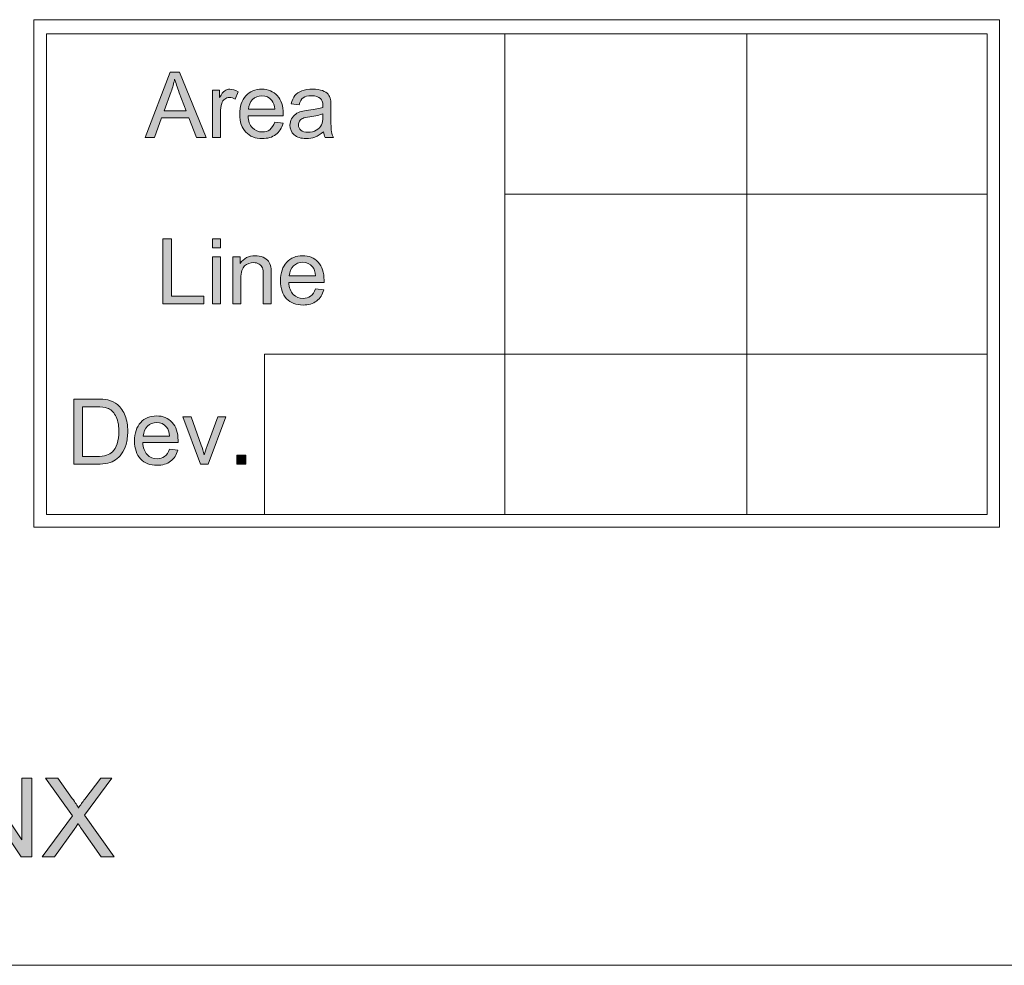
# Model space of a CAD drawing. Units: inches. Extents: x 63 to 234, y 60 to 150.
# Drawn here: x 90 to 112, y 60 to 81 of the extents above; entities that cross this region are included whole.
import ezdxf

# ---------------------------------------------------------------- set-up
doc = ezdxf.new("R2010")
doc.units = ezdxf.units.IN
doc.header["$MEASUREMENT"] = 0
doc.layers.add('Livello 1', color=7, linetype='Continuous')

# ---------------------------------------------------------------- blocks, each defined once
blk = doc.blocks.new('block 7')
at = {"layer": 'Livello 1', "true_color": 0x606060}
h = blk.add_hatch(color=251, dxfattribs=at)
h.dxf.hatch_style = 2
edge = h.paths.add_edge_path()
edge.add_spline(control_points=[(91.298, 71.208), (91.298, 71.208), (91.298, 72.673), (91.298, 72.673), (91.298, 72.673), (91.802, 72.673), (91.802, 72.673), (91.916, 72.673), (92.003, 72.666), (92.063, 72.652), (92.147, 72.633), (92.219, 72.598), (92.278, 72.547), (92.355, 72.482), (92.413, 72.398), (92.451, 72.297), (92.49, 72.195), (92.509, 72.079), (92.509, 71.949), (92.509, 71.837), (92.496, 71.739), (92.47, 71.653), (92.444, 71.567), (92.411, 71.496), (92.37, 71.44), (92.329, 71.383), (92.285, 71.339), (92.237, 71.307), (92.188, 71.275), (92.13, 71.25), (92.062, 71.233), (91.994, 71.217), (91.915, 71.208), (91.826, 71.208), (91.826, 71.208), (91.298, 71.208), (91.298, 71.208)], knot_values=[0, 0, 0, 0, 1, 1, 1, 2, 2, 2, 3, 3, 3, 4, 4, 4, 5, 5, 5, 6, 6, 6, 7, 7, 7, 8, 8, 8, 9, 9, 9, 10, 10, 10, 11, 11, 11, 12, 12, 12, 12], degree=3, periodic=1)
edge = h.paths.add_edge_path()
edge.add_spline(control_points=[(91.492, 71.381), (91.492, 71.381), (91.805, 71.381), (91.805, 71.381), (91.901, 71.381), (91.977, 71.39), (92.032, 71.408), (92.087, 71.426), (92.13, 71.452), (92.163, 71.484), (92.209, 71.53), (92.245, 71.592), (92.271, 71.669), (92.296, 71.747), (92.309, 71.841), (92.309, 71.952), (92.309, 72.105), (92.284, 72.223), (92.233, 72.305), (92.183, 72.387), (92.122, 72.442), (92.05, 72.47), (91.998, 72.49), (91.915, 72.5), (91.8, 72.5), (91.8, 72.5), (91.492, 72.5), (91.492, 72.5), (91.492, 72.5), (91.492, 71.381), (91.492, 71.381)], knot_values=[0, 0, 0, 0, 1, 1, 1, 2, 2, 2, 3, 3, 3, 4, 4, 4, 5, 5, 5, 6, 6, 6, 7, 7, 7, 8, 8, 8, 9, 9, 9, 10, 10, 10, 10], degree=3, periodic=1)
h = blk.add_hatch(color=251, dxfattribs=at)
h.dxf.hatch_style = 2
edge = h.paths.add_edge_path()
edge.add_spline(control_points=[(93.448, 71.55), (93.448, 71.55), (93.634, 71.527), (93.634, 71.527), (93.605, 71.419), (93.55, 71.334), (93.471, 71.274), (93.392, 71.214), (93.291, 71.184), (93.167, 71.184), (93.012, 71.184), (92.889, 71.232), (92.798, 71.328), (92.707, 71.423), (92.662, 71.557), (92.662, 71.73), (92.662, 71.908), (92.708, 72.047), (92.8, 72.145), (92.892, 72.244), (93.011, 72.293), (93.157, 72.293), (93.299, 72.293), (93.415, 72.245), (93.505, 72.149), (93.595, 72.052), (93.64, 71.916), (93.64, 71.741), (93.64, 71.73), (93.64, 71.714), (93.639, 71.693), (93.639, 71.693), (92.848, 71.693), (92.848, 71.693), (92.854, 71.576), (92.887, 71.487), (92.947, 71.425), (93.006, 71.363), (93.08, 71.332), (93.168, 71.332), (93.234, 71.332), (93.291, 71.35), (93.337, 71.384), (93.384, 71.419), (93.421, 71.474), (93.448, 71.55)], knot_values=[0, 0, 0, 0, 1, 1, 1, 2, 2, 2, 3, 3, 3, 4, 4, 4, 5, 5, 5, 6, 6, 6, 7, 7, 7, 8, 8, 8, 9, 9, 9, 10, 10, 10, 11, 11, 11, 12, 12, 12, 13, 13, 13, 14, 14, 14, 15, 15, 15, 15], degree=3, periodic=1)
edge = h.paths.add_edge_path()
edge.add_spline(control_points=[(92.858, 71.841), (92.858, 71.841), (93.45, 71.841), (93.45, 71.841), (93.442, 71.93), (93.419, 71.997), (93.382, 72.042), (93.325, 72.111), (93.251, 72.145), (93.159, 72.145), (93.077, 72.145), (93.007, 72.118), (92.951, 72.062), (92.895, 72.007), (92.864, 71.933), (92.858, 71.841)], knot_values=[0, 0, 0, 0, 1, 1, 1, 2, 2, 2, 3, 3, 3, 4, 4, 4, 5, 5, 5, 5], degree=3, periodic=1)
h = blk.add_hatch(color=251, dxfattribs=at)
h.dxf.hatch_style = 2
edge = h.paths.add_edge_path()
edge.add_spline(control_points=[(94.146, 71.208), (94.146, 71.208), (93.743, 72.269), (93.743, 72.269), (93.743, 72.269), (93.932, 72.269), (93.932, 72.269), (93.932, 72.269), (94.16, 71.634), (94.16, 71.634), (94.185, 71.565), (94.207, 71.494), (94.228, 71.42), (94.244, 71.476), (94.266, 71.543), (94.295, 71.622), (94.295, 71.622), (94.531, 72.269), (94.531, 72.269), (94.531, 72.269), (94.715, 72.269), (94.715, 72.269), (94.715, 72.269), (94.314, 71.208), (94.314, 71.208), (94.314, 71.208), (94.146, 71.208), (94.146, 71.208)], knot_values=[0, 0, 0, 0, 1, 1, 1, 2, 2, 2, 3, 3, 3, 4, 4, 4, 5, 5, 5, 6, 6, 6, 7, 7, 7, 8, 8, 8, 9, 9, 9, 9], degree=3, periodic=1)
h = blk.add_hatch(color=251, dxfattribs=at)
h.dxf.hatch_style = 2
h.paths.add_polyline_path([(94.958, 71.208), (94.958, 71.413), (95.163, 71.413), (95.163, 71.208)])
at = {"layer": 'Livello 1', "lineweight": 0}
blk.add_lwpolyline([(94.958, 71.208), (94.958, 71.413), (95.163, 71.413), (95.163, 71.208), (94.958, 71.208)], dxfattribs=at)
for points, knots in [([(91.298, 71.208), (91.298, 71.208), (91.298, 72.673), (91.298, 72.673), (91.298, 72.673), (91.802, 72.673), (91.802, 72.673), (91.916, 72.673), (92.003, 72.666), (92.063, 72.652), (92.147, 72.633), (92.219, 72.598), (92.278, 72.547), (92.355, 72.482), (92.413, 72.398), (92.451, 72.297), (92.49, 72.195), (92.509, 72.079), (92.509, 71.949), (92.509, 71.837), (92.496, 71.739), (92.47, 71.653), (92.444, 71.567), (92.411, 71.496), (92.37, 71.44), (92.329, 71.383), (92.285, 71.339), (92.237, 71.307), (92.188, 71.275), (92.13, 71.25), (92.062, 71.233), (91.994, 71.217), (91.915, 71.208), (91.826, 71.208), (91.826, 71.208), (91.298, 71.208), (91.298, 71.208)], [0, 0, 0, 0, 1, 1, 1, 2, 2, 2, 3, 3, 3, 4, 4, 4, 5, 5, 5, 6, 6, 6, 7, 7, 7, 8, 8, 8, 9, 9, 9, 10, 10, 10, 11, 11, 11, 12, 12, 12, 12]), ([(91.492, 71.381), (91.492, 71.381), (91.805, 71.381), (91.805, 71.381), (91.901, 71.381), (91.977, 71.39), (92.032, 71.408), (92.087, 71.426), (92.13, 71.452), (92.163, 71.484), (92.209, 71.53), (92.245, 71.592), (92.271, 71.669), (92.296, 71.747), (92.309, 71.841), (92.309, 71.952), (92.309, 72.105), (92.284, 72.223), (92.233, 72.305), (92.183, 72.387), (92.122, 72.442), (92.05, 72.47), (91.998, 72.49), (91.915, 72.5), (91.8, 72.5), (91.8, 72.5), (91.492, 72.5), (91.492, 72.5), (91.492, 72.5), (91.492, 71.381), (91.492, 71.381)], [0, 0, 0, 0, 1, 1, 1, 2, 2, 2, 3, 3, 3, 4, 4, 4, 5, 5, 5, 6, 6, 6, 7, 7, 7, 8, 8, 8, 9, 9, 9, 10, 10, 10, 10]), ([(93.448, 71.55), (93.448, 71.55), (93.634, 71.527), (93.634, 71.527), (93.605, 71.419), (93.55, 71.334), (93.471, 71.274), (93.392, 71.214), (93.291, 71.184), (93.167, 71.184), (93.012, 71.184), (92.889, 71.232), (92.798, 71.328), (92.707, 71.423), (92.662, 71.557), (92.662, 71.73), (92.662, 71.908), (92.708, 72.047), (92.8, 72.145), (92.892, 72.244), (93.011, 72.293), (93.157, 72.293), (93.299, 72.293), (93.415, 72.245), (93.505, 72.149), (93.595, 72.052), (93.64, 71.916), (93.64, 71.741), (93.64, 71.73), (93.64, 71.714), (93.639, 71.693), (93.639, 71.693), (92.848, 71.693), (92.848, 71.693), (92.854, 71.576), (92.887, 71.487), (92.947, 71.425), (93.006, 71.363), (93.08, 71.332), (93.168, 71.332), (93.234, 71.332), (93.291, 71.35), (93.337, 71.384), (93.384, 71.419), (93.421, 71.474), (93.448, 71.55)], [0, 0, 0, 0, 1, 1, 1, 2, 2, 2, 3, 3, 3, 4, 4, 4, 5, 5, 5, 6, 6, 6, 7, 7, 7, 8, 8, 8, 9, 9, 9, 10, 10, 10, 11, 11, 11, 12, 12, 12, 13, 13, 13, 14, 14, 14, 15, 15, 15, 15]), ([(92.858, 71.841), (92.858, 71.841), (93.45, 71.841), (93.45, 71.841), (93.442, 71.93), (93.419, 71.997), (93.382, 72.042), (93.325, 72.111), (93.251, 72.145), (93.159, 72.145), (93.077, 72.145), (93.007, 72.118), (92.951, 72.062), (92.895, 72.007), (92.864, 71.933), (92.858, 71.841)], [0, 0, 0, 0, 1, 1, 1, 2, 2, 2, 3, 3, 3, 4, 4, 4, 5, 5, 5, 5]), ([(94.146, 71.208), (94.146, 71.208), (93.743, 72.269), (93.743, 72.269), (93.743, 72.269), (93.932, 72.269), (93.932, 72.269), (93.932, 72.269), (94.16, 71.634), (94.16, 71.634), (94.185, 71.565), (94.207, 71.494), (94.228, 71.42), (94.244, 71.476), (94.266, 71.543), (94.295, 71.622), (94.295, 71.622), (94.531, 72.269), (94.531, 72.269), (94.531, 72.269), (94.715, 72.269), (94.715, 72.269), (94.715, 72.269), (94.314, 71.208), (94.314, 71.208), (94.314, 71.208), (94.146, 71.208), (94.146, 71.208)], [0, 0, 0, 0, 1, 1, 1, 2, 2, 2, 3, 3, 3, 4, 4, 4, 5, 5, 5, 6, 6, 6, 7, 7, 7, 8, 8, 8, 9, 9, 9, 9])]:
    blk.add_open_spline(points, degree=3, knots=knots, dxfattribs=at)
blk = doc.blocks.new('block 8')
at = {"layer": 'Livello 1', "true_color": 0x606060}
h = blk.add_hatch(color=251, dxfattribs=at)
h.dxf.hatch_style = 2
h.paths.add_polyline_path([(93.301, 74.807), (93.301, 76.271), (93.495, 76.271), (93.495, 74.98), (94.216, 74.98), (94.216, 74.807)])
h = blk.add_hatch(color=251, dxfattribs=at)
h.dxf.hatch_style = 2
h.paths.add_polyline_path([(94.416, 76.065), (94.416, 76.271), (94.596, 76.271), (94.596, 76.065)])
h.paths.add_polyline_path([(94.416, 74.807), (94.416, 75.868), (94.596, 75.868), (94.596, 74.807)])
h = blk.add_hatch(color=251, dxfattribs=at)
h.dxf.hatch_style = 2
edge = h.paths.add_edge_path()
edge.add_spline(control_points=[(94.872, 74.807), (94.872, 74.807), (94.872, 75.868), (94.872, 75.868), (94.872, 75.868), (95.034, 75.868), (95.034, 75.868), (95.034, 75.868), (95.034, 75.717), (95.034, 75.717), (95.112, 75.833), (95.224, 75.892), (95.372, 75.892), (95.436, 75.892), (95.494, 75.88), (95.548, 75.857), (95.601, 75.834), (95.642, 75.804), (95.668, 75.767), (95.695, 75.73), (95.714, 75.685), (95.724, 75.634), (95.731, 75.601), (95.734, 75.542), (95.734, 75.459), (95.734, 75.459), (95.734, 74.807), (95.734, 74.807), (95.734, 74.807), (95.554, 74.807), (95.554, 74.807), (95.554, 74.807), (95.554, 75.452), (95.554, 75.452), (95.554, 75.525), (95.547, 75.58), (95.533, 75.616), (95.519, 75.653), (95.495, 75.682), (95.459, 75.704), (95.423, 75.725), (95.382, 75.736), (95.334, 75.736), (95.257, 75.736), (95.191, 75.711), (95.135, 75.663), (95.08, 75.614), (95.052, 75.522), (95.052, 75.386), (95.052, 75.386), (95.052, 74.807), (95.052, 74.807), (95.052, 74.807), (94.872, 74.807), (94.872, 74.807)], knot_values=[0, 0, 0, 0, 1, 1, 1, 2, 2, 2, 3, 3, 3, 4, 4, 4, 5, 5, 5, 6, 6, 6, 7, 7, 7, 8, 8, 8, 9, 9, 9, 10, 10, 10, 11, 11, 11, 12, 12, 12, 13, 13, 13, 14, 14, 14, 15, 15, 15, 16, 16, 16, 17, 17, 17, 18, 18, 18, 18], degree=3, periodic=1)
h = blk.add_hatch(color=251, dxfattribs=at)
h.dxf.hatch_style = 2
edge = h.paths.add_edge_path()
edge.add_spline(control_points=[(96.728, 75.149), (96.728, 75.149), (96.914, 75.125), (96.914, 75.125), (96.885, 75.017), (96.83, 74.933), (96.751, 74.873), (96.672, 74.813), (96.571, 74.783), (96.447, 74.783), (96.292, 74.783), (96.169, 74.831), (96.078, 74.926), (95.987, 75.022), (95.942, 75.156), (95.942, 75.328), (95.942, 75.507), (95.988, 75.645), (96.08, 75.744), (96.172, 75.842), (96.291, 75.892), (96.437, 75.892), (96.579, 75.892), (96.695, 75.843), (96.785, 75.747), (96.875, 75.651), (96.92, 75.514), (96.92, 75.339), (96.92, 75.329), (96.919, 75.313), (96.919, 75.291), (96.919, 75.291), (96.128, 75.291), (96.128, 75.291), (96.134, 75.175), (96.167, 75.086), (96.227, 75.023), (96.286, 74.961), (96.36, 74.931), (96.448, 74.931), (96.514, 74.931), (96.571, 74.948), (96.617, 74.983), (96.664, 75.017), (96.701, 75.072), (96.728, 75.149)], knot_values=[0, 0, 0, 0, 1, 1, 1, 2, 2, 2, 3, 3, 3, 4, 4, 4, 5, 5, 5, 6, 6, 6, 7, 7, 7, 8, 8, 8, 9, 9, 9, 10, 10, 10, 11, 11, 11, 12, 12, 12, 13, 13, 13, 14, 14, 14, 15, 15, 15, 15], degree=3, periodic=1)
edge = h.paths.add_edge_path()
edge.add_spline(control_points=[(96.138, 75.439), (96.138, 75.439), (96.73, 75.439), (96.73, 75.439), (96.722, 75.529), (96.699, 75.595), (96.662, 75.64), (96.605, 75.709), (96.531, 75.744), (96.439, 75.744), (96.357, 75.744), (96.287, 75.716), (96.231, 75.661), (96.175, 75.606), (96.143, 75.532), (96.138, 75.439)], knot_values=[0, 0, 0, 0, 1, 1, 1, 2, 2, 2, 3, 3, 3, 4, 4, 4, 5, 5, 5, 5], degree=3, periodic=1)
at = {"layer": 'Livello 1', "lineweight": 0}
for points in [[(93.301, 74.807), (93.301, 76.271), (93.495, 76.271), (93.495, 74.98), (94.216, 74.98), (94.216, 74.807), (93.301, 74.807)], [(94.416, 76.065), (94.416, 76.271), (94.596, 76.271), (94.596, 76.065), (94.416, 76.065)], [(94.416, 74.807), (94.416, 75.868), (94.596, 75.868), (94.596, 74.807), (94.416, 74.807)]]:
    blk.add_lwpolyline(points, dxfattribs=at)
for points, knots in [([(94.872, 74.807), (94.872, 74.807), (94.872, 75.868), (94.872, 75.868), (94.872, 75.868), (95.034, 75.868), (95.034, 75.868), (95.034, 75.868), (95.034, 75.717), (95.034, 75.717), (95.112, 75.833), (95.224, 75.892), (95.372, 75.892), (95.436, 75.892), (95.494, 75.88), (95.548, 75.857), (95.601, 75.834), (95.642, 75.804), (95.668, 75.767), (95.695, 75.73), (95.714, 75.685), (95.724, 75.634), (95.731, 75.601), (95.734, 75.542), (95.734, 75.459), (95.734, 75.459), (95.734, 74.807), (95.734, 74.807), (95.734, 74.807), (95.554, 74.807), (95.554, 74.807), (95.554, 74.807), (95.554, 75.452), (95.554, 75.452), (95.554, 75.525), (95.547, 75.58), (95.533, 75.616), (95.519, 75.653), (95.495, 75.682), (95.459, 75.704), (95.423, 75.725), (95.382, 75.736), (95.334, 75.736), (95.257, 75.736), (95.191, 75.711), (95.135, 75.663), (95.08, 75.614), (95.052, 75.522), (95.052, 75.386), (95.052, 75.386), (95.052, 74.807), (95.052, 74.807), (95.052, 74.807), (94.872, 74.807), (94.872, 74.807)], [0, 0, 0, 0, 1, 1, 1, 2, 2, 2, 3, 3, 3, 4, 4, 4, 5, 5, 5, 6, 6, 6, 7, 7, 7, 8, 8, 8, 9, 9, 9, 10, 10, 10, 11, 11, 11, 12, 12, 12, 13, 13, 13, 14, 14, 14, 15, 15, 15, 16, 16, 16, 17, 17, 17, 18, 18, 18, 18]), ([(96.728, 75.149), (96.728, 75.149), (96.914, 75.125), (96.914, 75.125), (96.885, 75.017), (96.83, 74.933), (96.751, 74.873), (96.672, 74.813), (96.571, 74.783), (96.447, 74.783), (96.292, 74.783), (96.169, 74.831), (96.078, 74.926), (95.987, 75.022), (95.942, 75.156), (95.942, 75.328), (95.942, 75.507), (95.988, 75.645), (96.08, 75.744), (96.172, 75.842), (96.291, 75.892), (96.437, 75.892), (96.579, 75.892), (96.695, 75.843), (96.785, 75.747), (96.875, 75.651), (96.92, 75.514), (96.92, 75.339), (96.92, 75.329), (96.919, 75.313), (96.919, 75.291), (96.919, 75.291), (96.128, 75.291), (96.128, 75.291), (96.134, 75.175), (96.167, 75.086), (96.227, 75.023), (96.286, 74.961), (96.36, 74.931), (96.448, 74.931), (96.514, 74.931), (96.571, 74.948), (96.617, 74.983), (96.664, 75.017), (96.701, 75.072), (96.728, 75.149)], [0, 0, 0, 0, 1, 1, 1, 2, 2, 2, 3, 3, 3, 4, 4, 4, 5, 5, 5, 6, 6, 6, 7, 7, 7, 8, 8, 8, 9, 9, 9, 10, 10, 10, 11, 11, 11, 12, 12, 12, 13, 13, 13, 14, 14, 14, 15, 15, 15, 15]), ([(96.138, 75.439), (96.138, 75.439), (96.73, 75.439), (96.73, 75.439), (96.722, 75.529), (96.699, 75.595), (96.662, 75.64), (96.605, 75.709), (96.531, 75.744), (96.439, 75.744), (96.357, 75.744), (96.287, 75.716), (96.231, 75.661), (96.175, 75.606), (96.143, 75.532), (96.138, 75.439)], [0, 0, 0, 0, 1, 1, 1, 2, 2, 2, 3, 3, 3, 4, 4, 4, 5, 5, 5, 5])]:
    blk.add_open_spline(points, degree=3, knots=knots, dxfattribs=at)
blk = doc.blocks.new('block 9')
at = {"layer": 'Livello 1', "true_color": 0x606060}
h = blk.add_hatch(color=251, dxfattribs=at)
h.dxf.hatch_style = 2
h.paths.add_polyline_path([(92.901, 78.546), (93.464, 80.011), (93.672, 80.011), (94.272, 78.546), (94.051, 78.546), (93.88, 78.99), (93.268, 78.99), (93.107, 78.546)])
edge = h.paths.add_edge_path()
edge.add_spline(control_points=[(93.324, 79.148), (93.324, 79.148), (93.82, 79.148), (93.82, 79.148), (93.82, 79.148), (93.667, 79.553), (93.667, 79.553), (93.621, 79.676), (93.586, 79.778), (93.563, 79.857), (93.545, 79.763), (93.518, 79.67), (93.484, 79.577), (93.484, 79.577), (93.324, 79.148), (93.324, 79.148)], knot_values=[0, 0, 0, 0, 1, 1, 1, 2, 2, 2, 3, 3, 3, 4, 4, 4, 5, 5, 5, 5], degree=3, periodic=1)
h = blk.add_hatch(color=251, dxfattribs=at)
h.dxf.hatch_style = 2
edge = h.paths.add_edge_path()
edge.add_spline(control_points=[(94.412, 78.546), (94.412, 78.546), (94.412, 79.607), (94.412, 79.607), (94.412, 79.607), (94.574, 79.607), (94.574, 79.607), (94.574, 79.607), (94.574, 79.446), (94.574, 79.446), (94.615, 79.521), (94.653, 79.571), (94.688, 79.595), (94.723, 79.619), (94.761, 79.631), (94.803, 79.631), (94.864, 79.631), (94.925, 79.612), (94.988, 79.573), (94.988, 79.573), (94.926, 79.406), (94.926, 79.406), (94.882, 79.432), (94.838, 79.445), (94.794, 79.445), (94.755, 79.445), (94.72, 79.434), (94.688, 79.41), (94.657, 79.386), (94.635, 79.353), (94.621, 79.311), (94.601, 79.248), (94.591, 79.178), (94.591, 79.101), (94.591, 79.101), (94.591, 78.546), (94.591, 78.546), (94.591, 78.546), (94.412, 78.546), (94.412, 78.546)], knot_values=[0, 0, 0, 0, 1, 1, 1, 2, 2, 2, 3, 3, 3, 4, 4, 4, 5, 5, 5, 6, 6, 6, 7, 7, 7, 8, 8, 8, 9, 9, 9, 10, 10, 10, 11, 11, 11, 12, 12, 12, 13, 13, 13, 13], degree=3, periodic=1)
h = blk.add_hatch(color=251, dxfattribs=at)
h.dxf.hatch_style = 2
edge = h.paths.add_edge_path()
edge.add_spline(control_points=[(95.811, 78.888), (95.811, 78.888), (95.997, 78.865), (95.997, 78.865), (95.968, 78.756), (95.913, 78.672), (95.834, 78.612), (95.755, 78.552), (95.654, 78.522), (95.53, 78.522), (95.375, 78.522), (95.252, 78.57), (95.161, 78.666), (95.07, 78.761), (95.025, 78.895), (95.025, 79.068), (95.025, 79.246), (95.071, 79.385), (95.163, 79.483), (95.255, 79.582), (95.374, 79.631), (95.52, 79.631), (95.662, 79.631), (95.778, 79.583), (95.868, 79.486), (95.958, 79.39), (96.003, 79.254), (96.003, 79.079), (96.003, 79.068), (96.003, 79.052), (96.002, 79.03), (96.002, 79.03), (95.211, 79.03), (95.211, 79.03), (95.217, 78.914), (95.25, 78.825), (95.31, 78.763), (95.369, 78.701), (95.443, 78.67), (95.531, 78.67), (95.597, 78.67), (95.654, 78.687), (95.7, 78.722), (95.747, 78.757), (95.784, 78.812), (95.811, 78.888)], knot_values=[0, 0, 0, 0, 1, 1, 1, 2, 2, 2, 3, 3, 3, 4, 4, 4, 5, 5, 5, 6, 6, 6, 7, 7, 7, 8, 8, 8, 9, 9, 9, 10, 10, 10, 11, 11, 11, 12, 12, 12, 13, 13, 13, 14, 14, 14, 15, 15, 15, 15], degree=3, periodic=1)
edge = h.paths.add_edge_path()
edge.add_spline(control_points=[(95.221, 79.179), (95.221, 79.179), (95.813, 79.179), (95.813, 79.179), (95.805, 79.268), (95.782, 79.335), (95.745, 79.379), (95.688, 79.449), (95.614, 79.483), (95.522, 79.483), (95.44, 79.483), (95.37, 79.456), (95.314, 79.4), (95.258, 79.345), (95.227, 79.271), (95.221, 79.179)], knot_values=[0, 0, 0, 0, 1, 1, 1, 2, 2, 2, 3, 3, 3, 4, 4, 4, 5, 5, 5, 5], degree=3, periodic=1)
h = blk.add_hatch(color=251, dxfattribs=at)
h.dxf.hatch_style = 2
edge = h.paths.add_edge_path()
edge.add_spline(control_points=[(96.907, 78.677), (96.84, 78.621), (96.776, 78.581), (96.715, 78.557), (96.653, 78.534), (96.587, 78.522), (96.516, 78.522), (96.4, 78.522), (96.31, 78.551), (96.247, 78.607), (96.185, 78.665), (96.153, 78.737), (96.153, 78.826), (96.153, 78.878), (96.165, 78.925), (96.189, 78.968), (96.213, 79.011), (96.244, 79.046), (96.282, 79.071), (96.32, 79.098), (96.363, 79.117), (96.411, 79.13), (96.446, 79.14), (96.5, 79.149), (96.571, 79.158), (96.716, 79.175), (96.823, 79.196), (96.892, 79.22), (96.892, 79.244), (96.893, 79.26), (96.893, 79.266), (96.893, 79.34), (96.876, 79.391), (96.842, 79.421), (96.796, 79.462), (96.728, 79.482), (96.637, 79.482), (96.552, 79.482), (96.49, 79.467), (96.45, 79.438), (96.409, 79.408), (96.38, 79.356), (96.36, 79.281), (96.36, 79.281), (96.184, 79.304), (96.184, 79.304), (96.201, 79.38), (96.227, 79.44), (96.263, 79.487), (96.3, 79.533), (96.353, 79.569), (96.422, 79.594), (96.491, 79.619), (96.572, 79.631), (96.663, 79.631), (96.754, 79.631), (96.827, 79.62), (96.884, 79.599), (96.94, 79.578), (96.982, 79.551), (97.009, 79.519), (97.035, 79.486), (97.054, 79.446), (97.065, 79.396), (97.071, 79.366), (97.073, 79.31), (97.073, 79.23), (97.073, 79.23), (97.073, 78.991), (97.073, 78.991), (97.073, 78.823), (97.077, 78.718), (97.085, 78.674), (97.093, 78.629), (97.108, 78.587), (97.131, 78.546), (97.131, 78.546), (96.943, 78.546), (96.943, 78.546), (96.924, 78.583), (96.912, 78.627), (96.907, 78.677)], knot_values=[0, 0, 0, 0, 1, 1, 1, 2, 2, 2, 3, 3, 3, 4, 4, 4, 5, 5, 5, 6, 6, 6, 7, 7, 7, 8, 8, 8, 9, 9, 9, 10, 10, 10, 11, 11, 11, 12, 12, 12, 13, 13, 13, 14, 14, 14, 15, 15, 15, 16, 16, 16, 17, 17, 17, 18, 18, 18, 19, 19, 19, 20, 20, 20, 21, 21, 21, 22, 22, 22, 23, 23, 23, 24, 24, 24, 25, 25, 25, 26, 26, 26, 27, 27, 27, 27], degree=3, periodic=1)
edge = h.paths.add_edge_path()
edge.add_spline(control_points=[(96.892, 79.079), (96.826, 79.052), (96.729, 79.029), (96.598, 79.011), (96.524, 79), (96.472, 78.988), (96.441, 78.975), (96.411, 78.961), (96.387, 78.942), (96.37, 78.916), (96.354, 78.891), (96.345, 78.862), (96.345, 78.831), (96.345, 78.783), (96.363, 78.743), (96.4, 78.711), (96.436, 78.679), (96.489, 78.663), (96.559, 78.663), (96.628, 78.663), (96.69, 78.678), (96.744, 78.708), (96.798, 78.739), (96.837, 78.78), (96.863, 78.833), (96.882, 78.873), (96.892, 78.933), (96.892, 79.013), (96.892, 79.013), (96.892, 79.079), (96.892, 79.079)], knot_values=[0, 0, 0, 0, 1, 1, 1, 2, 2, 2, 3, 3, 3, 4, 4, 4, 5, 5, 5, 6, 6, 6, 7, 7, 7, 8, 8, 8, 9, 9, 9, 10, 10, 10, 10], degree=3, periodic=1)
at = {"layer": 'Livello 1', "lineweight": 0}
blk.add_lwpolyline([(92.901, 78.546), (93.464, 80.011), (93.672, 80.011), (94.272, 78.546), (94.051, 78.546), (93.88, 78.99), (93.268, 78.99), (93.107, 78.546), (92.901, 78.546)], dxfattribs=at)
for points, knots in [([(93.324, 79.148), (93.324, 79.148), (93.82, 79.148), (93.82, 79.148), (93.82, 79.148), (93.667, 79.553), (93.667, 79.553), (93.621, 79.676), (93.586, 79.778), (93.563, 79.857), (93.545, 79.763), (93.518, 79.67), (93.484, 79.577), (93.484, 79.577), (93.324, 79.148), (93.324, 79.148)], [0, 0, 0, 0, 1, 1, 1, 2, 2, 2, 3, 3, 3, 4, 4, 4, 5, 5, 5, 5]), ([(94.412, 78.546), (94.412, 78.546), (94.412, 79.607), (94.412, 79.607), (94.412, 79.607), (94.574, 79.607), (94.574, 79.607), (94.574, 79.607), (94.574, 79.446), (94.574, 79.446), (94.615, 79.521), (94.653, 79.571), (94.688, 79.595), (94.723, 79.619), (94.761, 79.631), (94.803, 79.631), (94.864, 79.631), (94.925, 79.612), (94.988, 79.573), (94.988, 79.573), (94.926, 79.406), (94.926, 79.406), (94.882, 79.432), (94.838, 79.445), (94.794, 79.445), (94.755, 79.445), (94.72, 79.434), (94.688, 79.41), (94.657, 79.386), (94.635, 79.353), (94.621, 79.311), (94.601, 79.248), (94.591, 79.178), (94.591, 79.101), (94.591, 79.101), (94.591, 78.546), (94.591, 78.546), (94.591, 78.546), (94.412, 78.546), (94.412, 78.546)], [0, 0, 0, 0, 1, 1, 1, 2, 2, 2, 3, 3, 3, 4, 4, 4, 5, 5, 5, 6, 6, 6, 7, 7, 7, 8, 8, 8, 9, 9, 9, 10, 10, 10, 11, 11, 11, 12, 12, 12, 13, 13, 13, 13]), ([(95.811, 78.888), (95.811, 78.888), (95.997, 78.865), (95.997, 78.865), (95.968, 78.756), (95.913, 78.672), (95.834, 78.612), (95.755, 78.552), (95.654, 78.522), (95.53, 78.522), (95.375, 78.522), (95.252, 78.57), (95.161, 78.666), (95.07, 78.761), (95.025, 78.895), (95.025, 79.068), (95.025, 79.246), (95.071, 79.385), (95.163, 79.483), (95.255, 79.582), (95.374, 79.631), (95.52, 79.631), (95.662, 79.631), (95.778, 79.583), (95.868, 79.486), (95.958, 79.39), (96.003, 79.254), (96.003, 79.079), (96.003, 79.068), (96.003, 79.052), (96.002, 79.03), (96.002, 79.03), (95.211, 79.03), (95.211, 79.03), (95.217, 78.914), (95.25, 78.825), (95.31, 78.763), (95.369, 78.701), (95.443, 78.67), (95.531, 78.67), (95.597, 78.67), (95.654, 78.687), (95.7, 78.722), (95.747, 78.757), (95.784, 78.812), (95.811, 78.888)], [0, 0, 0, 0, 1, 1, 1, 2, 2, 2, 3, 3, 3, 4, 4, 4, 5, 5, 5, 6, 6, 6, 7, 7, 7, 8, 8, 8, 9, 9, 9, 10, 10, 10, 11, 11, 11, 12, 12, 12, 13, 13, 13, 14, 14, 14, 15, 15, 15, 15]), ([(96.907, 78.677), (96.84, 78.621), (96.776, 78.581), (96.715, 78.557), (96.653, 78.534), (96.587, 78.522), (96.516, 78.522), (96.4, 78.522), (96.31, 78.551), (96.247, 78.607), (96.185, 78.665), (96.153, 78.737), (96.153, 78.826), (96.153, 78.878), (96.165, 78.925), (96.189, 78.968), (96.213, 79.011), (96.244, 79.046), (96.282, 79.071), (96.32, 79.098), (96.363, 79.117), (96.411, 79.13), (96.446, 79.14), (96.5, 79.149), (96.571, 79.158), (96.716, 79.175), (96.823, 79.196), (96.892, 79.22), (96.892, 79.244), (96.893, 79.26), (96.893, 79.266), (96.893, 79.34), (96.876, 79.391), (96.842, 79.421), (96.796, 79.462), (96.728, 79.482), (96.637, 79.482), (96.552, 79.482), (96.49, 79.467), (96.45, 79.438), (96.409, 79.408), (96.38, 79.356), (96.36, 79.281), (96.36, 79.281), (96.184, 79.304), (96.184, 79.304), (96.201, 79.38), (96.227, 79.44), (96.263, 79.487), (96.3, 79.533), (96.353, 79.569), (96.422, 79.594), (96.491, 79.619), (96.572, 79.631), (96.663, 79.631), (96.754, 79.631), (96.827, 79.62), (96.884, 79.599), (96.94, 79.578), (96.982, 79.551), (97.009, 79.519), (97.035, 79.486), (97.054, 79.446), (97.065, 79.396), (97.071, 79.366), (97.073, 79.31), (97.073, 79.23), (97.073, 79.23), (97.073, 78.991), (97.073, 78.991), (97.073, 78.823), (97.077, 78.718), (97.085, 78.674), (97.093, 78.629), (97.108, 78.587), (97.131, 78.546), (97.131, 78.546), (96.943, 78.546), (96.943, 78.546), (96.924, 78.583), (96.912, 78.627), (96.907, 78.677)], [0, 0, 0, 0, 1, 1, 1, 2, 2, 2, 3, 3, 3, 4, 4, 4, 5, 5, 5, 6, 6, 6, 7, 7, 7, 8, 8, 8, 9, 9, 9, 10, 10, 10, 11, 11, 11, 12, 12, 12, 13, 13, 13, 14, 14, 14, 15, 15, 15, 16, 16, 16, 17, 17, 17, 18, 18, 18, 19, 19, 19, 20, 20, 20, 21, 21, 21, 22, 22, 22, 23, 23, 23, 24, 24, 24, 25, 25, 25, 26, 26, 26, 27, 27, 27, 27]), ([(95.221, 79.179), (95.221, 79.179), (95.813, 79.179), (95.813, 79.179), (95.805, 79.268), (95.782, 79.335), (95.745, 79.379), (95.688, 79.449), (95.614, 79.483), (95.522, 79.483), (95.44, 79.483), (95.37, 79.456), (95.314, 79.4), (95.258, 79.345), (95.227, 79.271), (95.221, 79.179)], [0, 0, 0, 0, 1, 1, 1, 2, 2, 2, 3, 3, 3, 4, 4, 4, 5, 5, 5, 5]), ([(96.892, 79.079), (96.826, 79.052), (96.729, 79.029), (96.598, 79.011), (96.524, 79), (96.472, 78.988), (96.441, 78.975), (96.411, 78.961), (96.387, 78.942), (96.37, 78.916), (96.354, 78.891), (96.345, 78.862), (96.345, 78.831), (96.345, 78.783), (96.363, 78.743), (96.4, 78.711), (96.436, 78.679), (96.489, 78.663), (96.559, 78.663), (96.628, 78.663), (96.69, 78.678), (96.744, 78.708), (96.798, 78.739), (96.837, 78.78), (96.863, 78.833), (96.882, 78.873), (96.892, 78.933), (96.892, 79.013), (96.892, 79.013), (96.892, 79.079), (96.892, 79.079)], [0, 0, 0, 0, 1, 1, 1, 2, 2, 2, 3, 3, 3, 4, 4, 4, 5, 5, 5, 6, 6, 6, 7, 7, 7, 8, 8, 8, 9, 9, 9, 10, 10, 10, 10])]:
    blk.add_open_spline(points, degree=3, knots=knots, dxfattribs=at)
blk = doc.blocks.new('block 10')
at = {"layer": 'Livello 1', "true_color": 0x606060}
h = blk.add_hatch(color=251, dxfattribs=at)
h.dxf.hatch_style = 2
edge = h.paths.add_edge_path()
edge.add_spline(control_points=[(82.86, 62.389), (82.86, 62.389), (82.659, 62.389), (82.659, 62.389), (82.659, 62.389), (82.659, 64.157), (82.659, 64.157), (82.659, 64.157), (82.876, 64.157), (82.876, 64.157), (82.876, 64.157), (82.876, 63.526), (82.876, 63.526), (82.967, 63.641), (83.084, 63.698), (83.227, 63.698), (83.305, 63.698), (83.38, 63.683), (83.45, 63.651), (83.52, 63.619), (83.578, 63.574), (83.624, 63.517), (83.669, 63.459), (83.705, 63.39), (83.73, 63.309), (83.756, 63.228), (83.769, 63.141), (83.769, 63.048), (83.769, 62.829), (83.715, 62.659), (83.606, 62.54), (83.498, 62.42), (83.368, 62.36), (83.216, 62.36), (83.065, 62.36), (82.946, 62.423), (82.86, 62.549), (82.86, 62.549), (82.86, 62.389), (82.86, 62.389)], knot_values=[0, 0, 0, 0, 1, 1, 1, 2, 2, 2, 3, 3, 3, 4, 4, 4, 5, 5, 5, 6, 6, 6, 7, 7, 7, 8, 8, 8, 9, 9, 9, 10, 10, 10, 11, 11, 11, 12, 12, 12, 13, 13, 13, 13], degree=3, periodic=1)
edge = h.paths.add_edge_path()
edge.add_spline(control_points=[(82.858, 63.039), (82.858, 62.885), (82.878, 62.774), (82.92, 62.706), (82.989, 62.594), (83.081, 62.538), (83.198, 62.538), (83.292, 62.538), (83.374, 62.58), (83.443, 62.662), (83.513, 62.744), (83.547, 62.867), (83.547, 63.03), (83.547, 63.198), (83.514, 63.321), (83.448, 63.4), (83.381, 63.48), (83.301, 63.52), (83.207, 63.52), (83.112, 63.52), (83.03, 63.479), (82.961, 63.396), (82.892, 63.314), (82.858, 63.195), (82.858, 63.039)], knot_values=[0, 0, 0, 0, 1, 1, 1, 2, 2, 2, 3, 3, 3, 4, 4, 4, 5, 5, 5, 6, 6, 6, 7, 7, 7, 8, 8, 8, 8], degree=3, periodic=1)
h = blk.add_hatch(color=251, dxfattribs=at)
h.dxf.hatch_style = 2
h.paths.add_polyline_path([(87.33, 62.389), (87.33, 64.157), (87.564, 64.157), (87.564, 63.28), (88.442, 64.157), (88.759, 64.157), (88.017, 63.44), (88.791, 62.389), (88.483, 62.389), (87.854, 63.284), (87.564, 63.001), (87.564, 62.389)])
h = blk.add_hatch(color=251, dxfattribs=at)
h.dxf.hatch_style = 2
h.paths.add_polyline_path([(88.965, 62.389), (88.965, 64.157), (89.205, 64.157), (90.133, 62.769), (90.133, 64.157), (90.357, 64.157), (90.357, 62.389), (90.117, 62.389), (89.189, 63.778), (89.189, 62.389)])
h = blk.add_hatch(color=251, dxfattribs=at)
h.dxf.hatch_style = 2
edge = h.paths.add_edge_path()
edge.add_spline(control_points=[(90.583, 62.389), (90.583, 62.389), (91.267, 63.31), (91.267, 63.31), (91.267, 63.31), (90.664, 64.157), (90.664, 64.157), (90.664, 64.157), (90.942, 64.157), (90.942, 64.157), (90.942, 64.157), (91.263, 63.703), (91.263, 63.703), (91.33, 63.609), (91.377, 63.537), (91.405, 63.486), (91.445, 63.551), (91.491, 63.617), (91.545, 63.688), (91.545, 63.688), (91.901, 64.157), (91.901, 64.157), (91.901, 64.157), (92.155, 64.157), (92.155, 64.157), (92.155, 64.157), (91.534, 63.323), (91.534, 63.323), (91.534, 63.323), (92.203, 62.389), (92.203, 62.389), (92.203, 62.389), (91.914, 62.389), (91.914, 62.389), (91.914, 62.389), (91.469, 63.019), (91.469, 63.019), (91.444, 63.056), (91.419, 63.095), (91.392, 63.138), (91.353, 63.073), (91.324, 63.029), (91.308, 63.005), (91.308, 63.005), (90.864, 62.389), (90.864, 62.389), (90.864, 62.389), (90.583, 62.389), (90.583, 62.389)], knot_values=[0, 0, 0, 0, 1, 1, 1, 2, 2, 2, 3, 3, 3, 4, 4, 4, 5, 5, 5, 6, 6, 6, 7, 7, 7, 8, 8, 8, 9, 9, 9, 10, 10, 10, 11, 11, 11, 12, 12, 12, 13, 13, 13, 14, 14, 14, 15, 15, 15, 16, 16, 16, 16], degree=3, periodic=1)
h = blk.add_hatch(color=251, dxfattribs=at)
h.dxf.hatch_style = 2
edge = h.paths.add_edge_path()
edge.add_spline(control_points=[(84.84, 62.389), (84.84, 62.389), (84.84, 62.577), (84.84, 62.577), (84.741, 62.432), (84.605, 62.36), (84.434, 62.36), (84.358, 62.36), (84.288, 62.374), (84.222, 62.403), (84.157, 62.432), (84.108, 62.469), (84.076, 62.513), (84.045, 62.556), (84.022, 62.61), (84.01, 62.674), (84.001, 62.716), (83.996, 62.784), (83.996, 62.876), (83.996, 62.876), (83.996, 63.669), (83.996, 63.669), (83.996, 63.669), (84.213, 63.669), (84.213, 63.669), (84.213, 63.669), (84.213, 62.959), (84.213, 62.959), (84.213, 62.846), (84.218, 62.77), (84.227, 62.73), (84.24, 62.673), (84.269, 62.628), (84.313, 62.596), (84.357, 62.563), (84.412, 62.547), (84.477, 62.547), (84.542, 62.547), (84.603, 62.564), (84.661, 62.597), (84.718, 62.63), (84.758, 62.676), (84.782, 62.733), (84.806, 62.791), (84.817, 62.874), (84.817, 62.984), (84.817, 62.984), (84.817, 63.669), (84.817, 63.669), (84.817, 63.669), (85.034, 63.669), (85.034, 63.669), (85.034, 63.669), (85.034, 62.389), (85.034, 62.389), (85.034, 62.389), (84.84, 62.389), (84.84, 62.389)], knot_values=[0, 0, 0, 0, 1, 1, 1, 2, 2, 2, 3, 3, 3, 4, 4, 4, 5, 5, 5, 6, 6, 6, 7, 7, 7, 8, 8, 8, 9, 9, 9, 10, 10, 10, 11, 11, 11, 12, 12, 12, 13, 13, 13, 14, 14, 14, 15, 15, 15, 16, 16, 16, 17, 17, 17, 18, 18, 18, 19, 19, 19, 19], degree=3, periodic=1)
h = blk.add_hatch(color=251, dxfattribs=at)
h.dxf.hatch_style = 2
edge = h.paths.add_edge_path()
edge.add_spline(control_points=[(85.287, 62.771), (85.287, 62.771), (85.502, 62.805), (85.502, 62.805), (85.514, 62.719), (85.548, 62.653), (85.603, 62.607), (85.658, 62.561), (85.735, 62.538), (85.834, 62.538), (85.933, 62.538), (86.007, 62.559), (86.056, 62.599), (86.104, 62.64), (86.128, 62.688), (86.128, 62.742), (86.128, 62.791), (86.107, 62.83), (86.064, 62.858), (86.034, 62.877), (85.96, 62.902), (85.842, 62.932), (85.683, 62.972), (85.573, 63.007), (85.511, 63.036), (85.45, 63.065), (85.403, 63.106), (85.371, 63.158), (85.339, 63.21), (85.324, 63.267), (85.324, 63.329), (85.324, 63.387), (85.337, 63.439), (85.363, 63.488), (85.389, 63.537), (85.424, 63.577), (85.47, 63.609), (85.503, 63.634), (85.549, 63.655), (85.608, 63.673), (85.666, 63.69), (85.728, 63.698), (85.795, 63.698), (85.896, 63.698), (85.984, 63.684), (86.06, 63.655), (86.136, 63.626), (86.192, 63.587), (86.228, 63.538), (86.264, 63.488), (86.289, 63.422), (86.303, 63.339), (86.303, 63.339), (86.09, 63.31), (86.09, 63.31), (86.081, 63.376), (86.053, 63.428), (86.007, 63.465), (85.96, 63.501), (85.895, 63.52), (85.811, 63.52), (85.711, 63.52), (85.64, 63.503), (85.597, 63.471), (85.555, 63.438), (85.533, 63.399), (85.533, 63.355), (85.533, 63.327), (85.542, 63.301), (85.56, 63.279), (85.578, 63.255), (85.605, 63.236), (85.643, 63.221), (85.665, 63.213), (85.729, 63.194), (85.835, 63.165), (85.988, 63.124), (86.096, 63.091), (86.156, 63.065), (86.217, 63.039), (86.265, 63.001), (86.299, 62.951), (86.334, 62.901), (86.351, 62.839), (86.351, 62.765), (86.351, 62.693), (86.33, 62.625), (86.288, 62.561), (86.245, 62.497), (86.184, 62.448), (86.105, 62.412), (86.025, 62.378), (85.935, 62.36), (85.835, 62.36), (85.669, 62.36), (85.542, 62.394), (85.454, 62.464), (85.367, 62.533), (85.312, 62.635), (85.287, 62.771)], knot_values=[0, 0, 0, 0, 1, 1, 1, 2, 2, 2, 3, 3, 3, 4, 4, 4, 5, 5, 5, 6, 6, 6, 7, 7, 7, 8, 8, 8, 9, 9, 9, 10, 10, 10, 11, 11, 11, 12, 12, 12, 13, 13, 13, 14, 14, 14, 15, 15, 15, 16, 16, 16, 17, 17, 17, 18, 18, 18, 19, 19, 19, 20, 20, 20, 21, 21, 21, 22, 22, 22, 23, 23, 23, 24, 24, 24, 25, 25, 25, 26, 26, 26, 27, 27, 27, 28, 28, 28, 29, 29, 29, 30, 30, 30, 31, 31, 31, 32, 32, 32, 33, 33, 33, 33], degree=3, periodic=1)
at = {"layer": 'Livello 1', "lineweight": 0}
for points in [[(87.33, 62.389), (87.33, 64.157), (87.564, 64.157), (87.564, 63.28), (88.442, 64.157), (88.759, 64.157), (88.017, 63.44), (88.791, 62.389), (88.483, 62.389), (87.854, 63.284), (87.564, 63.001), (87.564, 62.389), (87.33, 62.389)], [(88.965, 62.389), (88.965, 64.157), (89.205, 64.157), (90.133, 62.769), (90.133, 64.157), (90.357, 64.157), (90.357, 62.389), (90.117, 62.389), (89.189, 63.778), (89.189, 62.389), (88.965, 62.389)]]:
    blk.add_lwpolyline(points, dxfattribs=at)
for points, knots in [([(82.86, 62.389), (82.86, 62.389), (82.659, 62.389), (82.659, 62.389), (82.659, 62.389), (82.659, 64.157), (82.659, 64.157), (82.659, 64.157), (82.876, 64.157), (82.876, 64.157), (82.876, 64.157), (82.876, 63.526), (82.876, 63.526), (82.967, 63.641), (83.084, 63.698), (83.227, 63.698), (83.305, 63.698), (83.38, 63.683), (83.45, 63.651), (83.52, 63.619), (83.578, 63.574), (83.624, 63.517), (83.669, 63.459), (83.705, 63.39), (83.73, 63.309), (83.756, 63.228), (83.769, 63.141), (83.769, 63.048), (83.769, 62.829), (83.715, 62.659), (83.606, 62.54), (83.498, 62.42), (83.368, 62.36), (83.216, 62.36), (83.065, 62.36), (82.946, 62.423), (82.86, 62.549), (82.86, 62.549), (82.86, 62.389), (82.86, 62.389)], [0, 0, 0, 0, 1, 1, 1, 2, 2, 2, 3, 3, 3, 4, 4, 4, 5, 5, 5, 6, 6, 6, 7, 7, 7, 8, 8, 8, 9, 9, 9, 10, 10, 10, 11, 11, 11, 12, 12, 12, 13, 13, 13, 13]), ([(90.583, 62.389), (90.583, 62.389), (91.267, 63.31), (91.267, 63.31), (91.267, 63.31), (90.664, 64.157), (90.664, 64.157), (90.664, 64.157), (90.942, 64.157), (90.942, 64.157), (90.942, 64.157), (91.263, 63.703), (91.263, 63.703), (91.33, 63.609), (91.377, 63.537), (91.405, 63.486), (91.445, 63.551), (91.491, 63.617), (91.545, 63.688), (91.545, 63.688), (91.901, 64.157), (91.901, 64.157), (91.901, 64.157), (92.155, 64.157), (92.155, 64.157), (92.155, 64.157), (91.534, 63.323), (91.534, 63.323), (91.534, 63.323), (92.203, 62.389), (92.203, 62.389), (92.203, 62.389), (91.914, 62.389), (91.914, 62.389), (91.914, 62.389), (91.469, 63.019), (91.469, 63.019), (91.444, 63.056), (91.419, 63.095), (91.392, 63.138), (91.353, 63.073), (91.324, 63.029), (91.308, 63.005), (91.308, 63.005), (90.864, 62.389), (90.864, 62.389), (90.864, 62.389), (90.583, 62.389), (90.583, 62.389)], [0, 0, 0, 0, 1, 1, 1, 2, 2, 2, 3, 3, 3, 4, 4, 4, 5, 5, 5, 6, 6, 6, 7, 7, 7, 8, 8, 8, 9, 9, 9, 10, 10, 10, 11, 11, 11, 12, 12, 12, 13, 13, 13, 14, 14, 14, 15, 15, 15, 16, 16, 16, 16]), ([(82.858, 63.039), (82.858, 62.885), (82.878, 62.774), (82.92, 62.706), (82.989, 62.594), (83.081, 62.538), (83.198, 62.538), (83.292, 62.538), (83.374, 62.58), (83.443, 62.662), (83.513, 62.744), (83.547, 62.867), (83.547, 63.03), (83.547, 63.198), (83.514, 63.321), (83.448, 63.4), (83.381, 63.48), (83.301, 63.52), (83.207, 63.52), (83.112, 63.52), (83.03, 63.479), (82.961, 63.396), (82.892, 63.314), (82.858, 63.195), (82.858, 63.039)], [0, 0, 0, 0, 1, 1, 1, 2, 2, 2, 3, 3, 3, 4, 4, 4, 5, 5, 5, 6, 6, 6, 7, 7, 7, 8, 8, 8, 8]), ([(84.84, 62.389), (84.84, 62.389), (84.84, 62.577), (84.84, 62.577), (84.741, 62.432), (84.605, 62.36), (84.434, 62.36), (84.358, 62.36), (84.288, 62.374), (84.222, 62.403), (84.157, 62.432), (84.108, 62.469), (84.076, 62.513), (84.045, 62.556), (84.022, 62.61), (84.01, 62.674), (84.001, 62.716), (83.996, 62.784), (83.996, 62.876), (83.996, 62.876), (83.996, 63.669), (83.996, 63.669), (83.996, 63.669), (84.213, 63.669), (84.213, 63.669), (84.213, 63.669), (84.213, 62.959), (84.213, 62.959), (84.213, 62.846), (84.218, 62.77), (84.227, 62.73), (84.24, 62.673), (84.269, 62.628), (84.313, 62.596), (84.357, 62.563), (84.412, 62.547), (84.477, 62.547), (84.542, 62.547), (84.603, 62.564), (84.661, 62.597), (84.718, 62.63), (84.758, 62.676), (84.782, 62.733), (84.806, 62.791), (84.817, 62.874), (84.817, 62.984), (84.817, 62.984), (84.817, 63.669), (84.817, 63.669), (84.817, 63.669), (85.034, 63.669), (85.034, 63.669), (85.034, 63.669), (85.034, 62.389), (85.034, 62.389), (85.034, 62.389), (84.84, 62.389), (84.84, 62.389)], [0, 0, 0, 0, 1, 1, 1, 2, 2, 2, 3, 3, 3, 4, 4, 4, 5, 5, 5, 6, 6, 6, 7, 7, 7, 8, 8, 8, 9, 9, 9, 10, 10, 10, 11, 11, 11, 12, 12, 12, 13, 13, 13, 14, 14, 14, 15, 15, 15, 16, 16, 16, 17, 17, 17, 18, 18, 18, 19, 19, 19, 19]), ([(85.287, 62.771), (85.287, 62.771), (85.502, 62.805), (85.502, 62.805), (85.514, 62.719), (85.548, 62.653), (85.603, 62.607), (85.658, 62.561), (85.735, 62.538), (85.834, 62.538), (85.933, 62.538), (86.007, 62.559), (86.056, 62.599), (86.104, 62.64), (86.128, 62.688), (86.128, 62.742), (86.128, 62.791), (86.107, 62.83), (86.064, 62.858), (86.034, 62.877), (85.96, 62.902), (85.842, 62.932), (85.683, 62.972), (85.573, 63.007), (85.511, 63.036), (85.45, 63.065), (85.403, 63.106), (85.371, 63.158), (85.339, 63.21), (85.324, 63.267), (85.324, 63.329), (85.324, 63.387), (85.337, 63.439), (85.363, 63.488), (85.389, 63.537), (85.424, 63.577), (85.47, 63.609), (85.503, 63.634), (85.549, 63.655), (85.608, 63.673), (85.666, 63.69), (85.728, 63.698), (85.795, 63.698), (85.896, 63.698), (85.984, 63.684), (86.06, 63.655), (86.136, 63.626), (86.192, 63.587), (86.228, 63.538), (86.264, 63.488), (86.289, 63.422), (86.303, 63.339), (86.303, 63.339), (86.09, 63.31), (86.09, 63.31), (86.081, 63.376), (86.053, 63.428), (86.007, 63.465), (85.96, 63.501), (85.895, 63.52), (85.811, 63.52), (85.711, 63.52), (85.64, 63.503), (85.597, 63.471), (85.555, 63.438), (85.533, 63.399), (85.533, 63.355), (85.533, 63.327), (85.542, 63.301), (85.56, 63.279), (85.578, 63.255), (85.605, 63.236), (85.643, 63.221), (85.665, 63.213), (85.729, 63.194), (85.835, 63.165), (85.988, 63.124), (86.096, 63.091), (86.156, 63.065), (86.217, 63.039), (86.265, 63.001), (86.299, 62.951), (86.334, 62.901), (86.351, 62.839), (86.351, 62.765), (86.351, 62.693), (86.33, 62.625), (86.288, 62.561), (86.245, 62.497), (86.184, 62.448), (86.105, 62.412), (86.025, 62.378), (85.935, 62.36), (85.835, 62.36), (85.669, 62.36), (85.542, 62.394), (85.454, 62.464), (85.367, 62.533), (85.312, 62.635), (85.287, 62.771)], [0, 0, 0, 0, 1, 1, 1, 2, 2, 2, 3, 3, 3, 4, 4, 4, 5, 5, 5, 6, 6, 6, 7, 7, 7, 8, 8, 8, 9, 9, 9, 10, 10, 10, 11, 11, 11, 12, 12, 12, 13, 13, 13, 14, 14, 14, 15, 15, 15, 16, 16, 16, 17, 17, 17, 18, 18, 18, 19, 19, 19, 20, 20, 20, 21, 21, 21, 22, 22, 22, 23, 23, 23, 24, 24, 24, 25, 25, 25, 26, 26, 26, 27, 27, 27, 28, 28, 28, 29, 29, 29, 30, 30, 30, 31, 31, 31, 32, 32, 32, 33, 33, 33, 33])]:
    blk.add_open_spline(points, degree=3, knots=knots, dxfattribs=at)

msp = doc.modelspace()

# ---------------------------------------------------------------- linework, layer by layer
at = {"layer": 'Livello 1', "color": 251, "lineweight": 15, "true_color": 0x606060}
for points in [[(112.095, 81.192), (90.399, 81.192)], [(90.399, 81.192), (90.399, 69.797)], [(112.095, 69.797), (112.095, 81.192)], [(111.813, 80.874), (90.682, 80.874)], [(90.682, 80.874), (90.682, 70.079)], [(100.983, 70.079), (100.983, 80.874)], [(106.415, 70.079), (106.415, 80.874)], [(111.813, 70.079), (111.813, 80.874)], [(100.983, 77.276), (111.813, 77.276)], [(95.585, 73.678), (111.813, 73.678)], [(95.585, 70.079), (95.585, 73.678)], [(90.682, 70.079), (111.813, 70.079)], [(90.399, 69.797), (112.095, 69.797)]]:
    msp.add_lwpolyline(points, dxfattribs=at)
at = {"layer": 'Livello 1', "color": 18, "lineweight": 9, "true_color": 0x010100}
msp.add_lwpolyline([(80.169, 59.955), (133.756, 59.955)], dxfattribs=at)

# ---------------------------------------------------------------- block references
at = {"layer": 'Livello 1'}
for name in ['block 9', 'block 8', 'block 7', 'block 10']:
    msp.add_blockref(name, (0, 0), dxfattribs=at)

doc.saveas('drawing.dxf')
